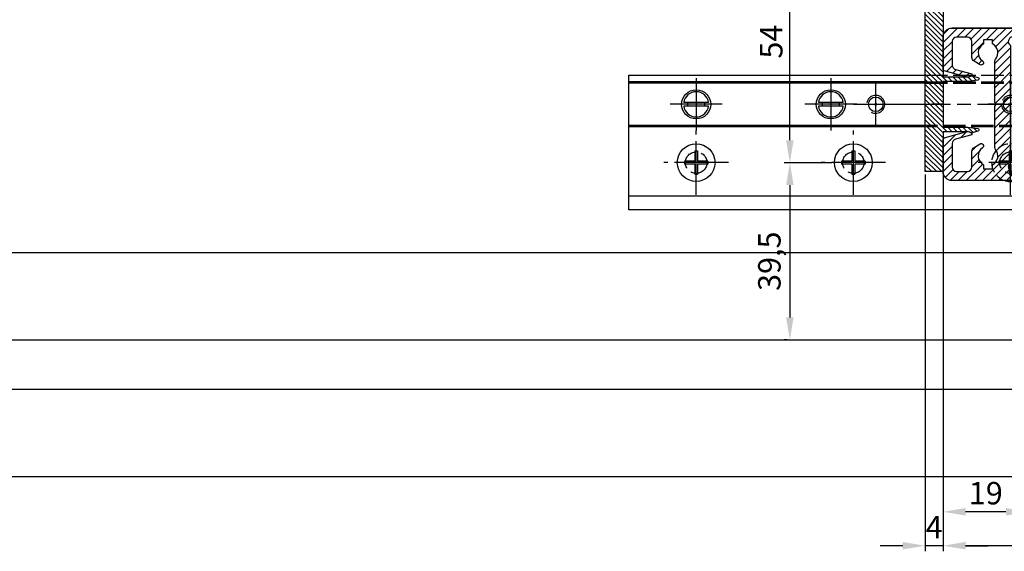
# Model space of a CAD drawing. Units: millimetres. Extents: x 311 to 15388, y -195 to 4637.
# Drawn here: x 1438 to 1658, y 14 to 132 of the extents above; entities that cross this region are included whole.
import ezdxf

# ---------------------------------------------------------------- set-up
doc = ezdxf.new("R2010")
doc.units = ezdxf.units.MM
for name, pattern in [('AM_DIN_F_W050x2', [3.125, 2.25, -0.875]), ('CENTERLINE', [30, 12, -1.5, 3, -1.5, 12]), ('GEN3', [6.25, 5, -1.25])]:
    doc.linetypes.add(name, pattern=pattern)
for name, color, linetype in [('centerline-Mittellinie', 4, 'CENTERLINE'), ('dimension-Bemassung', 2, 'Continuous'), ('hatching-Schraffur', 5, 'Continuous'), ('helpline-Hilslinie', 1, 'Continuous'), ('hiddenline-hinterliegendelinie', 6, 'GEN3'), ('insert point -Einfügepunkt', 6, 'Continuous'), ('outline-Körperkante', 7, 'Continuous')]:
    doc.layers.add(name, color=color, linetype=linetype)
doc.dimstyles.new('ISO-5.0', dxfattribs={"dimtxt": 5, "dimasz": 5, "dimexe": 1.25, "dimexo": 0.625, "dimgap": 1, "dimtad": 1, "dimdec": 3, "dimtxsty": 'Standard', "dimcen": 2.5, "dimclrd": 256, "dimclre": 256, "dimadec": 0, "dimazin": 0, "dimtfac": 1, "dimtdec": 3, "dimtmove": 0, "dimatfit": 3, "dimfxl": 1, "dimlwd": -1, "dimlwe": -1, "dimarcsym": 0})

# ---------------------------------------------------------------- blocks, each defined once
blk = doc.blocks.new('Bodenführung_Grundriss_links')
at = {"layer": 'centerline-Mittellinie'}
for p, q in [((60.07506844145473, 226.3713621651643), (60.07506844145473, 214.7713621651644)), ((90.07506844145473, 226.3713621651643), (90.07506844145473, 214.7713621651644)), ((100.0750684414547, 215.5713621651644), (100.0750684414547, 225.5713621651644)), ((65.87506844145491, 220.5713621651644), (54.27506844145455, 220.5713621651644)), ((95.87506844145491, 220.5713621651644), (84.27506844145455, 220.5713621651644)), ((95.07506844145473, 220.5713621651644), (105.0750684414547, 220.5713621651644)), ((99.57506844145519, 220.5713621651644), (100.5750684414543, 220.5713621651644)), ((100.0750684414547, 220.0713621651648), (100.0750684414547, 221.0713621651639)), ((130.5750684414547, 220.5713621651644), (129.5750684414547, 220.5713621651644)), ((130.0750684414547, 220.0713621651644), (130.0750684414547, 221.0713621651644)), ((60.07506844145473, 200.3713621651643), (60.07506844145473, 214.7713621651644)), ((95.07506844145473, 200.3713621651643), (95.07506844145473, 214.7713621651644)), ((130.0750684414547, 200.3713621651643), (130.0750684414547, 214.7713621651644)), ((67.275068441455, 207.5713621651644), (52.87506844145491, 207.5713621651644)), ((102.275068441455, 207.5713621651644), (87.87506844145491, 207.5713621651644)), ((137.275068441455, 207.5713621651644), (122.8750684414549, 207.5713621651644))]:
    blk.add_line(p, q, dxfattribs=at)
at = {"layer": 'helpline-Hilslinie'}
for centre, radius, start, end in [((100.0750684414547, 220.5713621651644), 2, 240.0000000000003, 169.999999999995), ((100.0750684414547, 220.5713621651644), 0.1999999999998181, 240.0000000000148, 169.9999999999617), ((130.0750684414547, 220.5713621651644), 0.2, 10.00000000003824, 299.9999999999852)]:
    blk.add_arc(centre, radius, start, end, dxfattribs=at)
at = {"layer": 'hiddenline-hinterliegendelinie'}
for p, q in [((111.0745684414546, 225.5713621651644), (145.0750684414547, 225.5713621651644)), ((111.0745684414546, 225.3213621651644), (145.0750684414547, 225.3213621651644)), ((130.0750684414547, 215.5713621651644), (130.0750684414547, 225.5713621651644)), ((135.0750684414547, 220.5713621651644), (125.0750684414547, 220.5713621651644)), ((145.0750684414547, 215.8213621651644), (111.0745684414546, 215.8213621651644)), ((145.0750684414547, 215.5713621651644), (111.0745684414546, 215.5713621651644))]:
    blk.add_line(p, q, dxfattribs=at)
at = {"layer": 'hiddenline-hinterliegendelinie', "linetype": 'AM_DIN_F_W050x2'}
for p, q in [((129.7450684414548, 210.1713621651643), (129.7450684414548, 207.9013621651643)), ((129.7450684414548, 210.1713621651643), (130.4050684414547, 210.1713621651643)), ((130.4050684414547, 210.1713621651643), (130.4050684414547, 207.9013621651643)), ((129.7450684414548, 207.9013621651643), (127.4750684414548, 207.9013621651643)), ((127.4750684414548, 207.9013621651643), (127.4750684414548, 207.2413621651644)), ((129.7450684414548, 207.2413621651644), (127.4750684414548, 207.2413621651644)), ((129.7450684414548, 207.2413621651644), (129.7450684414548, 204.9713621651642)), ((132.6750684414546, 207.9013621651643), (130.4050684414547, 207.9013621651643)), ((130.4050684414547, 207.2413621651644), (130.4050684414547, 204.9713621651642)), ((132.6750684414546, 207.2413621651644), (130.4050684414547, 207.2413621651644)), ((132.6750684414546, 207.9013621651643), (132.6750684414546, 207.2413621651644)), ((129.7450684414548, 204.9713621651642), (130.4050684414547, 204.9713621651642))]:
    blk.add_line(p, q, dxfattribs=at)
at = {"layer": 'hiddenline-hinterliegendelinie'}
blk.add_lwpolyline([(111.0745684414546, 227.0713621651644), (145.0750684414547, 227.0713621651644), (145.0750684414547, 203.5713621651644)], dxfattribs=at)
for centre in [(60.07506844145473, 207.5713621651644), (95.07506844145473, 207.5713621651644), (130.0750684414547, 207.5713621651644)]:
    blk.add_circle(centre, 2.399999999999977, dxfattribs=at)
for centre, radius, start, end in [((130.0750684414547, 220.5713621651644), 2.000000000000212, 9.999999999991928, 299.9999999999998), ((130.0750684414547, 207.5713621651644), 4.2, 252.247209838046, 287.752790161954)]:
    blk.add_arc(centre, radius, start, end, dxfattribs=at)
at = {"layer": 'hiddenline-hinterliegendelinie', "linetype": 'AM_DIN_F_W050x2'}
for start, end in [(287.752790161954, 180), (180, 252.247209838046)]:
    blk.add_arc((130.0750684414547, 207.5713621651644), 4.2, start, end, dxfattribs=at)
at = {"layer": 'outline-Körperkante'}
for p, q in [((111.0745684414546, 225.5713621651644), (45.07506844145473, 225.5713621651644)), ((111.0745684414546, 225.3213621651644), (45.07506844145473, 225.3213621651644)), ((58.1665349730556, 220.9713621651645), (57.30378714934432, 220.9713621651645)), ((58.1665349730556, 220.1713621651643), (57.30378714934432, 220.1713621651643)), ((61.98360190985386, 220.9713621651645), (58.1665349730556, 220.9713621651645)), ((61.98360190985386, 220.1713621651643), (58.1665349730556, 220.1713621651643)), ((62.84634973356515, 220.9713621651645), (61.98360190985386, 220.9713621651645)), ((62.84634973356515, 220.1713621651643), (61.98360190985386, 220.1713621651643)), ((88.1665349730556, 220.9713621651645), (87.30378714934432, 220.9713621651645)), ((88.1665349730556, 220.1713621651643), (87.30378714934432, 220.1713621651643)), ((91.98360190985386, 220.9713621651645), (88.1665349730556, 220.9713621651645)), ((91.98360190985386, 220.1713621651643), (88.1665349730556, 220.1713621651643)), ((92.84634973356515, 220.9713621651645), (91.98360190985386, 220.9713621651645)), ((92.84634973356515, 220.1713621651643), (91.98360190985386, 220.1713621651643)), ((111.0745684414546, 215.8213621651644), (45.07506844145473, 215.8213621651644)), ((111.0745684414546, 215.5713621651644), (45.07506844145473, 215.5713621651644)), ((59.7450684414548, 210.1713621651643), (59.7450684414548, 207.9013621651643)), ((59.7450684414548, 210.1713621651643), (60.40506844145466, 210.1713621651643)), ((60.40506844145466, 210.1713621651643), (60.40506844145466, 207.9013621651643)), ((94.7450684414548, 210.1713621651643), (95.40506844145466, 210.1713621651643)), ((94.7450684414548, 210.1713621651643), (94.7450684414548, 207.9013621651643)), ((95.40506844145466, 210.1713621651643), (95.40506844145466, 207.9013621651643)), ((59.7450684414548, 207.9013621651643), (57.47506844145482, 207.9013621651643)), ((57.47506844145482, 207.9013621651643), (57.47506844145482, 207.2413621651644)), ((59.7450684414548, 207.2413621651644), (57.47506844145482, 207.2413621651644)), ((59.7450684414548, 207.2413621651644), (59.7450684414548, 204.9713621651642)), ((62.67506844145464, 207.9013621651643), (60.40506844145466, 207.9013621651643)), ((62.67506844145464, 207.2413621651644), (60.40506844145466, 207.2413621651644)), ((60.40506844145466, 207.2413621651644), (60.40506844145466, 204.9713621651642)), ((62.67506844145464, 207.9013621651643), (62.67506844145464, 207.2413621651644)), ((92.47506844145482, 207.9013621651643), (92.47506844145482, 207.2413621651644)), ((94.7450684414548, 207.9013621651643), (92.47506844145482, 207.9013621651643)), ((94.7450684414548, 207.2413621651644), (92.47506844145482, 207.2413621651644)), ((94.7450684414548, 207.2413621651644), (94.7450684414548, 204.9713621651642)), ((97.67506844145464, 207.9013621651643), (95.40506844145466, 207.9013621651643)), ((95.40506844145466, 207.2413621651644), (95.40506844145466, 204.9713621651642)), ((97.67506844145464, 207.2413621651644), (95.40506844145466, 207.2413621651644)), ((97.67506844145464, 207.9013621651643), (97.67506844145464, 207.2413621651644)), ((59.7450684414548, 204.9713621651642), (60.40506844145466, 204.9713621651642)), ((94.7450684414548, 204.9713621651642), (95.40506844145466, 204.9713621651642)), ((145.0750684414547, 200.0713621651644), (45.07506844145473, 200.0713621651644))]:
    blk.add_line(p, q, dxfattribs=at)
blk.add_lwpolyline([(145.0750684414547, 203.5713621651644), (145.0750684414547, 197.0713621651644), (45.07506844145473, 197.0713621651644), (45.07506844145473, 227.0713621651644), (111.0745684414546, 227.0713621651644)], dxfattribs=at)
for centre, radius in [((60.07506844145473, 220.5713621651644), 3.25), ((90.07506844145473, 220.5713621651644), 3.25), ((100.0750684414547, 220.5713621651644), 1.621), ((130.0750684414547, 220.5713621651644), 1.621), ((100.0750684414547, 220.5713621651644), 0.1620999999998526), ((130.0750684414547, 220.5713621651644), 0.1621), ((60.07506844145473, 207.5713621651644), 4.2), ((95.07506844145473, 207.5713621651644), 4.2)]:
    blk.add_circle(centre, radius, dxfattribs=at)
for centre, radius, start, end in [((60.07506844145473, 220.5713621651644), 2.8, 8.213210701736188, 171.7867892982638), ((90.07506844145473, 220.5713621651644), 2.8, 8.213210701736188, 171.7867892982638), ((60.07506844145473, 220.5713621651644), 2.8, 188.2132107017362, 351.7867892982638), ((60.07506844145473, 220.5713621651644), 1.95, 168.1629958441081, 191.8370041558919), ((60.07506844145473, 220.5713621651644), 1.95, 348.1629958441082, 11.83700415589188), ((90.07506844145473, 220.5713621651644), 2.8, 188.2132107017362, 351.7867892982638), ((90.07506844145473, 220.5713621651644), 1.95, 168.1629958441081, 191.8370041558919), ((90.07506844145473, 220.5713621651644), 1.95, 348.1629958441082, 11.83700415589188)]:
    blk.add_arc(centre, radius, start, end, dxfattribs=at)
blk = doc.blocks.new('*D120')
at = {"layer": 'Defpoints', "color": 0}
for p in [(1473.997397125392, 255.4462449630327), (1454.99740440827, 252.9462376801562), (1454.99740440827, 177.097130358993)]:
    blk.add_point(p, dxfattribs=at)
at = {"layer": 'dimension-Bemassung'}
for p, q in [((1473.997397125392, 254.8212449630327), (1473.997397125392, 175.847130358993)), ((1454.99740440827, 252.3212376801562), (1454.99740440827, 175.847130358993)), ((1468.997397125392, 177.097130358993), (1459.99740440827, 177.097130358993))]:
    blk.add_line(p, q, dxfattribs=at)
for points in [[(1459.99740440827, 177.9304636923264), (1459.99740440827, 176.2637970256597), (1454.99740440827, 177.097130358993)], [(1468.997397125392, 177.9304636923264), (1468.997397125392, 176.2637970256597), (1473.997397125392, 177.097130358993)]]:
    blk.add_solid(points, dxfattribs=at)
at = {"layer": 'dimension-Bemassung', "color": 0, "insert": (1464.497400766831, 180.597130358993), "char_height": 5, "attachment_point": 5}
blk.add_mtext('19', dxfattribs=at)
blk = doc.blocks.new('*D121')
at = {"layer": 'Defpoints', "color": 0}
for p in [(1450.99740440827, 252.9462376801555), (1454.99740440827, 253.3533214834181), (1450.99740440827, 169.5315809286575)]:
    blk.add_point(p, dxfattribs=at)
at = {"layer": 'dimension-Bemassung'}
for p, q in [((1450.99740440827, 252.3212376801555), (1450.99740440827, 168.2815809286575)), ((1454.99740440827, 252.7283214834181), (1454.99740440827, 168.2815809286575)), ((1445.99740440827, 169.5315809286575), (1440.99740440827, 169.5315809286575)), ((1454.99740440827, 169.5315809286575), (1450.99740440827, 169.5315809286575)), ((1459.99740440827, 169.5315809286575), (1464.99740440827, 169.5315809286575))]:
    blk.add_line(p, q, dxfattribs=at)
for points in [[(1445.99740440827, 170.3649142619908), (1445.99740440827, 168.6982475953241), (1450.99740440827, 169.5315809286575)], [(1459.99740440827, 170.3649142619908), (1459.99740440827, 168.6982475953241), (1454.99740440827, 169.5315809286575)]]:
    blk.add_solid(points, dxfattribs=at)
at = {"layer": 'dimension-Bemassung', "color": 0, "insert": (1452.99740440827, 173.0315809286575), "char_height": 5, "attachment_point": 5}
blk.add_mtext('4', dxfattribs=at)
blk = doc.blocks.new('*D127')
at = {"layer": 'Defpoints', "color": 0}
for p in [(1454.99740440827, 252.9462376801562), (2406.99740440827, 232.9967984159809), (1454.99740440827, 169.5315809286575)]:
    blk.add_point(p, dxfattribs=at)
at = {"layer": 'dimension-Bemassung'}
for p, q in [((1454.99740440827, 252.3212376801562), (1454.99740440827, 168.2815809286575)), ((2406.99740440827, 232.3717984159809), (2406.99740440827, 168.2815809286575)), ((2401.99740440827, 169.5315809286575), (1459.99740440827, 169.5315809286575))]:
    blk.add_line(p, q, dxfattribs=at)
for points in [[(1459.99740440827, 170.3649142619908), (1459.99740440827, 168.6982475953241), (1454.99740440827, 169.5315809286575)], [(2401.99740440827, 170.3649142619908), (2401.99740440827, 168.6982475953241), (2406.99740440827, 169.5315809286575)]]:
    blk.add_solid(points, dxfattribs=at)
at = {"layer": 'dimension-Bemassung', "color": 0, "insert": (2352.145185419467, 173.0315809286575), "char_height": 5, "attachment_point": 5}
blk.add_mtext('FB2', dxfattribs=at)
blk = doc.blocks.new('*D136')
at = {"layer": 'Defpoints', "color": 0}
for p in [(1420.862265678857, 308.9314634761801), (1434.231479873917, 308.9314634761801), (1430.812451234265, 254.9314634761801)]:
    blk.add_point(p, dxfattribs=at)
at = {"layer": 'dimension-Bemassung'}
for p, q in [((1433.606479873917, 308.9314634761801), (1419.612265678857, 308.9314634761801)), ((1420.862265678857, 259.9314634761801), (1420.862265678857, 303.9314634761801)), ((1430.187451234265, 254.9314634761801), (1419.612265678857, 254.9314634761801))]:
    blk.add_line(p, q, dxfattribs=at)
for points in [[(1420.028932345523, 303.9314634761801), (1421.69559901219, 303.9314634761801), (1420.862265678857, 308.9314634761801)], [(1420.028932345523, 259.9314634761801), (1421.69559901219, 259.9314634761801), (1420.862265678857, 254.9314634761801)]]:
    blk.add_solid(points, dxfattribs=at)
at = {"layer": 'dimension-Bemassung', "color": 0, "insert": (1417.362265678857, 281.9314634761804), "char_height": 5, "attachment_point": 5, "rotation": 90}
blk.add_mtext('54', dxfattribs=at)
blk = doc.blocks.new('*D137')
at = {"layer": 'Defpoints', "color": 0}
for p in [(1420.862265678857, 254.9314634761801), (1420.862265678857, 215.4314634761801), (1420.862265678857, 215.4314634761801)]:
    blk.add_point(p, dxfattribs=at)
at = {"layer": 'dimension-Bemassung'}
for p, q in [((1420.237265678857, 254.9314634761801), (1419.612265678857, 254.9314634761801)), ((1420.862265678857, 249.9314634761801), (1420.862265678857, 220.4314634761801)), ((1420.237265678857, 215.4314634761801), (1419.612265678857, 215.4314634761801))]:
    blk.add_line(p, q, dxfattribs=at)
for points in [[(1420.028932345523, 249.9314634761801), (1421.69559901219, 249.9314634761801), (1420.862265678857, 254.9314634761801)], [(1420.028932345523, 220.4314634761801), (1421.69559901219, 220.4314634761801), (1420.862265678857, 215.4314634761801)]]:
    blk.add_solid(points, dxfattribs=at)
at = {"layer": 'dimension-Bemassung', "color": 0, "insert": (1416.94559901219, 232.9631674658021), "char_height": 5, "attachment_point": 5, "rotation": 90}
blk.add_mtext('39,5', dxfattribs=at)
blk = doc.blocks.new('Grundriss_H-profil')
at = {"layer": 'hatching-Schraffur'}
h = blk.add_hatch(dxfattribs=at)
h.set_pattern_fill('LINE', color=256, scale=0.4, angle=45, style=0)
h.set_pattern_definition([(315, (-385.3312636448503, -260.1302474895663), (-0.8980256121069154, -0.8980256121069153), [])])
edge = h.paths.add_edge_path()
edge.add_line((15.49999712563476, -15), (26.49999712563476, -15))
edge.add_line((26.49999712563476, -15), (26.49999712563476, -16))
edge.add_line((26.49999712563476, -16), (28.49999712563476, -16))
edge.add_line((28.49999712563476, -16), (28.49999712563476, -15))
edge.add_line((28.49999712563476, -15), (29.99999712563476, -15))
edge.add_line((29.99999712563476, -15), (29.99999712563476, -17))
edge.add_line((29.99999712563476, -17), (1.99999712563476, -17))
edge.add_ellipse((1.99999712563479, -15), major_axis=(1.414213562373096, 1.414213562373096), ratio=0.9999999999999993, start_angle=135.0000000000016, end_angle=224.9999999999992, ccw=False)
edge.add_line((-2.874365238330668e-06, -15.00000000000005), (-2.87436523744048e-06, -7.730820300845945))
edge.add_ellipse((0.2999971256348024, -7.730820300845945), major_axis=(-0.2121320343559926, 0.2121320343559926), ratio=0.9999999999999978, start_angle=-30.000000000002615, end_angle=45.000000000000114, ccw=False)
edge.add_line((0.2223514121040457, -7.441042552959171), (5.600395435616462, -5.999999999999997))
edge.add_line((5.600395435616462, -5.999999999999997), (6.39999712563474, -6.461650250976558))
edge.add_line((6.39999712563474, -6.461650250976558), (6.39999712563474, -6.821023553303061))
edge.add_line((6.39999712563474, -6.821023553303061), (2.741178080532221, -7.801401161689906))
edge.add_ellipse((2.999997125634819, -8.767326987979), major_axis=(-0.7071067811865793, 0.7071067811865794), ratio=0.9999999999999998, start_angle=-29.99999999999611, end_angle=45)
edge.add_line((1.999997125634762, -8.767326987979), (1.999997125634762, -14))
edge.add_ellipse((2.999997125634762, -14), major_axis=(0.7071067811865479, 0.7071067811865478), ratio=0.999999999999999, start_angle=135, end_angle=225)
edge.add_line((2.999997125634762, -15), (5.399997125634739, -15))
edge.add_ellipse((5.399997125634739, -14), major_axis=(0.7071067811865477, 0.7071067811865477), ratio=0.9999999999999997, start_angle=225, end_angle=315)
edge.add_line((6.399997125634739, -14), (6.39999712563474, -10.46746704158317))
edge.add_ellipse((7.399997125634797, -10.4674670415834), major_axis=(-0.7071067811865892, 0.7071067811865891), ratio=0.999999999999998, start_angle=-15.000000000002785, end_angle=44.999999999986926, ccw=False)
edge.add_line((6.899997125634797, -9.601441637798867), (8.245906199707688, -8.824380671577954))
edge.add_ellipse((8.499997125634733, -9.255005567933834), major_axis=(0.3535533905932587, 0.3535533905932588), ratio=0.9999999999999876, start_angle=258.74898859586597, end_angle=435.54279951992476, ccw=False)
edge.add_ellipse((9.999997125634733, -11.4999999999992), major_axis=(1.555634918610973, 1.555634918610973), ratio=1, start_angle=78.74898859587924, end_angle=197.9643082105983)
edge.add_line((8.999997125634762, -13.45959179422658), (8.999997125634762, -14.40000000000003))
edge.add_line((8.999997125634762, -14.40000000000003), (10.99999712563476, -14.40000000000003))
edge.add_line((10.99999712563476, -14.40000000000003), (10.99999712563476, -13.45959179422652))
edge.add_ellipse((9.999997125634733, -11.5), major_axis=(-1.555634918610404, 1.555634918610404), ratio=0.9999999999999998, start_angle=162.0356917894131, end_angle=263.624832873019)
edge.add_ellipse((12.49999712563385, -9.502501564456507), major_axis=(-0.70710678118591, 0.7071067811859099), ratio=0.9999999999999966, start_angle=45.000000000114085, end_angle=83.62483287314461, ccw=False)
edge.add_line((11.49999712563476, -9.502501564458496), (11.49999712563476, -0.4000000000000323))
edge.add_line((11.49999712563476, -0.4000000000000319), (11.89999712563474, -5.473399511402022e-14))
edge.add_line((11.89999712563474, -5.474798674305614e-14), (11.49999712563476, 0.3999999999999226))
edge.add_line((11.49999712563476, 0.3999999999999226), (11.49999712563477, 9.502501564458386))
edge.add_ellipse((12.49999712563508, 9.502501564458273), major_axis=(-0.7071067811867682, 0.7071067811867681), ratio=0.9999999999999982, start_angle=6.375167126985616, end_angle=44.99999999999352, ccw=False)
edge.add_ellipse((9.999997125634538, 11.5000000000008), major_axis=(1.555634918609921, 1.555634918609921), ratio=0.9999999999999998, start_angle=276.3751671269646, end_angle=377.9643082105721)
edge.add_line((10.99999712563477, 13.45959179422647), (10.99999712563477, 14.39999999999992))
edge.add_line((10.99999712563477, 14.39999999999992), (8.999997125634765, 14.39999999999992))
edge.add_line((8.999997125634765, 14.39999999999992), (8.999997125634765, 13.45959179422647))
edge.add_ellipse((9.999997125634794, 11.49999999999904), major_axis=(1.555634918610976, 1.555634918610976), ratio=1, start_angle=72.03569178940238, end_angle=191.2510114041187)
edge.add_ellipse((8.499997125634765, 9.25500556793378), major_axis=(0.3535533905932512, 0.3535533905932512), ratio=0.9999999999999967, start_angle=194.4572004800756, end_angle=371.2510114041333, ccw=False)
edge.add_line((8.24590619970772, 8.8243806715779), (6.899997125634571, 9.60144163779859))
edge.add_ellipse((7.399997125634685, 10.46746704158307), major_axis=(-0.7071067811866109, 0.7071067811866107), ratio=0.9999999999999989, start_angle=44.999999999999886, end_angle=104.9999999999954, ccw=False)
edge.add_line((6.3999971256346, 10.46746704158307), (6.399997125634743, 14))
edge.add_ellipse((5.399997125634743, 14), major_axis=(0.7071067811865479, 0.7071067811865478), ratio=0.999999999999999, start_angle=314.9999999999999, end_angle=405.0000000000001)
edge.add_line((5.399997125634743, 15), (2.999997125634765, 14.99999999999995))
edge.add_ellipse((2.999997125634765, 14), major_axis=(-0.7071067811865076, 0.7071067811865077), ratio=0.9999999999999996, start_angle=-45.00000000000002, end_angle=45.00000000000326)
edge.add_line((1.999997125634765, 13.99999999999995), (1.999997125634651, 8.767326987978894))
edge.add_ellipse((2.999997125634708, 8.767326987979008), major_axis=(-0.7071067811865878, 0.7071067811865878), ratio=0.9999999999999996, start_angle=45.00000000000652, end_angle=120.0000000000033)
edge.add_line((2.741178080532223, 7.801401161689856), (6.399997125634742, 6.821023553302953))
edge.add_line((6.399997125634742, 6.821023553302953), (6.399997125634742, 6.461650250976507))
edge.add_line((6.399997125634742, 6.461650250976507), (5.600395435616464, 5.999999999999946))
edge.add_line((5.600395435616464, 5.999999999999946), (0.2223514121040475, 7.441042552959178))
edge.add_ellipse((0.2999971256347474, 7.730820300845895), major_axis=(-0.2121320343559517, 0.2121320343559517), ratio=0.9999999999999986, start_angle=45.000000000010914, end_angle=120.00000000001029, ccw=False)
edge.add_line((-2.874365235547038e-06, 7.730820300845838), (-2.874365234656849e-06, 14.99999999999995))
edge.add_ellipse((1.999997125634737, 15), major_axis=(1.414213562373076, 1.414213562373076), ratio=0.9999999999999989, start_angle=44.999999999999204, end_angle=135.0000000000016, ccw=False)
edge.add_line((1.999997125634766, 16.99999999999995), (29.99999712563477, 16.99999999999994))
edge.add_line((29.99999712563477, 16.99999999999994), (29.99999712563477, 14.99999999999994))
edge.add_line((29.99999712563477, 14.99999999999994), (28.49999712563477, 14.99999999999994))
edge.add_line((28.49999712563477, 14.99999999999994), (28.49999712563477, 15.99999999999994))
edge.add_line((28.49999712563477, 15.99999999999994), (26.49999712563477, 15.99999999999994))
edge.add_line((26.49999712563477, 15.99999999999994), (26.49999712563477, 14.99999999999994))
edge.add_line((26.49999712563477, 14.99999999999994), (15.49999712563477, 14.99999999999994))
edge.add_ellipse((15.49999712563479, 13.99999999999994), major_axis=(0.7071067811865479, 0.7071067811865478), ratio=0.9999999999999996, start_angle=45.00000000000164, end_angle=194.999999999998)
edge.add_line((14.99999712563477, 13.13397459621553), (14.99999712563476, -13.13397459621558))
edge.add_ellipse((15.49999712563473, -14), major_axis=(0.7071067811865265, 0.7071067811865265), ratio=0.999999999999999, start_angle=74.99999999999913, end_angle=225.0000000000016)
at = {"layer": 'outline-Körperkante'}
blk.add_line((30, -17), (2, -17), dxfattribs=at)
blk.add_lwpolyline([(10.99999712563477, 13.45959179422647, -0.4747768484601994), (11.71874712563442, 10.12671982556538, 0.170146590439646), (11.49999712563477, 9.502501564458386), (11.49999712563476, 0.3999999999999226), (11.89999712563474, -5.474798674305614e-14), (11.49999712563476, -0.4000000000000319), (11.49999712563476, -9.502501564458496, 0.1701465904396517), (11.71874712563556, -10.12671982556463, -0.4747768484601927), (10.99999712563476, -13.45959179422652), (10.99999712563476, -14.40000000000003), (8.999997125634762, -14.40000000000003), (8.999997125634762, -13.45959179422658, -0.5727941721727782), (8.777774903412363, -9.670745277575518, 0.9724049664168604), (8.245906199707688, -8.824380671577954), (6.899997125634797, -9.601441637798867, 0.267949192431065), (6.39999712563474, -10.46746704158317), (6.399997125634739, -14, -0.414213562373095), (5.399997125634739, -15), (2.999997125634762, -15, -0.414213562373095), (1.999997125634762, -14), (1.999997125634762, -8.767326987979, -0.3394542588633702), (2.741178080532221, -7.801401161689906), (6.39999712563474, -6.821023553303061), (6.39999712563474, -6.461650250976558), (5.600395435616462, -5.999999999999997), (0.2223514121040457, -7.441042552959171, 0.3394542588633806), (-2.87436523744048e-06, -7.730820300845945), (-2.874365238330668e-06, -15.00000000000005, 0.414213562373095), (1.999997125634762, -17), (29.99999712563476, -17), (29.99999712563476, -15), (28.49999712563476, -15), (28.49999712563476, -16), (26.49999712563476, -16), (26.49999712563476, -15), (15.49999712563476, -15, -0.7673269879789623), (14.99999712563476, -13.13397459621558), (14.99999712563477, 13.13397459621553, -0.7673269879789567), (15.49999712563477, 14.99999999999994), (26.49999712563477, 14.99999999999994), (26.49999712563477, 15.99999999999994), (28.49999712563477, 15.99999999999994), (28.49999712563477, 14.99999999999994), (29.99999712563477, 14.99999999999994), (29.99999712563477, 16.99999999999994), (1.999997125634766, 16.99999999999995, 0.414213562373095), (-2.874365234656849e-06, 14.99999999999995), (-2.874365235547038e-06, 7.730820300845838, 0.3394542588633984), (0.2223514121040475, 7.441042552959178), (5.600395435616464, 5.999999999999946), (6.399997125634742, 6.461650250976507), (6.399997125634742, 6.821023553302953), (2.741178080532223, 7.801401161689856, -0.3394542588633446), (1.999997125634651, 8.767326987978894), (1.999997125634765, 13.99999999999995, -0.414213562373095), (2.999997125634765, 14.99999999999995), (5.399997125634743, 15, -0.414213562373095), (6.399997125634743, 14), (6.399997125634571, 10.46746704158307, 0.2679491924311277), (6.899997125634571, 9.60144163779859), (8.245906199707692, 8.824380671577844, 0.9724049664168467), (8.777774903412366, 9.670745277575408, -0.5727941721727757), (8.999997125634765, 13.45959179422647), (8.999997125634765, 14.39999999999992), (10.99999712563477, 14.39999999999992)], format="xyb", close=True, dxfattribs=at)
blk = doc.blocks.new('Grundriss_Fingerschutzprofil')
at = {"layer": 'hatching-Schraffur'}
h = blk.add_hatch(dxfattribs=at)
h.set_pattern_fill('ANSI31', color=256, scale=0.25, style=0)
h.set_pattern_definition([(45, (0, 0), (-0.561266007566822, 0.5612660075668221), [])])
h.paths.add_polyline_path([(-5.100000000000023, 0), (-5.100000000000023, 5.500000000000004), (-5.386828132593223, 7.699999999999818, 1), (-5.986828132593132, 7.699999999999989), (-6.336779051987947, 6.500000000000003), (-6.100000000000023, 5.500000000000001), (-6.100000000000023, 0), (-37.00000000000001, 0), (-37, -4), (15, -4), (15, 0), (6.100000000000023, 0), (6.100000000000023, 5.5), (6.336779051987947, 6.500000000000003), (5.986828132593246, 7.699999999999989, 1), (5.386828132593223, 7.699999999999847), (5.100000000000023, 5.5), (5.100000000000023, 0)])
at = {"layer": 'insert point -Einfügepunkt'}
blk.add_line((0, 0), (0, -2.5), dxfattribs=at)
at = {"layer": 'outline-Körperkante'}
blk.add_line((5.100000000000023, 0), (5.100000000000023, 4.709424908436858), dxfattribs=at)
blk.add_lwpolyline([(15, -4), (-37, -4), (-37, 0), (-6.100000000000023, 0), (-6.100000000000023, 5.5), (-6.336779051987946, 6.5), (-5.986828132593132, 7.699999999999989, -1.000000000000456), (-5.386828132593223, 7.699999999999818), (-5.100000000000023, 5.5), (-5.100000000000023, 0), (5.100000000000023, 0), (5.100000000000023, 5.5), (5.386828132593223, 7.699999999999847, -1.000000000000456), (5.986828132593246, 7.699999999999989), (6.336779051987946, 6.5), (6.100000000000023, 5.5), (6.100000000000023, 0), (15, 0)], format="xyb", close=True, dxfattribs=at)
blk = doc.blocks.new('Grundriss_Laufflügel_Teleskop')
at = {"layer": 'centerline-Mittellinie'}
blk.add_line((-1879.364993274515, 57.99999938328799), (-899.3858378161526, 57.99999938328776), dxfattribs=at)
at = {"xscale": -1, "rotation": 180}
blk.add_blockref('Grundriss_H-profil', (-1869.000572911157, 57.99999938328867), dxfattribs=at)
at = {"layer": 'outline-Körperkante', "rotation": 270}
blk.add_blockref('Grundriss_Fingerschutzprofil', (-1869.000575785522, 57.99999938328796), dxfattribs=at)
blk = doc.blocks.new('Grundriss_Teleskop_EL_MF_OS')
at = {"layer": 'outline-Körperkante'}
for p, q in [((344.9966455732514, 234.9462382968667), (2372.997401533904, 234.9462382968667)), ((344.9966455732514, 215.4462382968667), (2372.997401533904, 215.4462382968667)), ((344.9966455732514, 204.4462382968667), (2372.997401533904, 204.4462382968667)), ((344.9966455732514, 184.9462382968667), (3323.997971052725, 184.9462382968667))]:
    blk.add_line(p, q, dxfattribs=at)
blk.add_blockref('Bodenführung_Grundriss_links', (1339.922335966815, 47.37487613170322))
blk.add_blockref('Grundriss_Laufflügel_Teleskop', (3323.997980193792, 209.9462382968675), dxfattribs=at)
at = {"layer": 'dimension-Bemassung'}
for base, p1, p2, picture, middle in [((1420.862265678857, 308.9314634761801), (1430.812451234265, 254.9314634761802), (1434.231479873917, 308.9314634761802), '*D136', (1420.862265678857, 281.9314634761804)), ((1420.862265678857, 215.4314634761801), (1420.862265678857, 254.9314634761802), (1420.862265678857, 215.4314634761802), '*D137', (1420.862265678857, 232.9631674658021))]:
    dim = blk.add_linear_dim(base=base, p1=p1, p2=p2, angle=90, dimstyle='ISO-5.0', dxfattribs=at)
    dim.commit()
    dim.dimension.update_dxf_attribs({"geometry": picture, "text_midpoint": middle, "dimtype": 160})
dim = blk.add_linear_dim(base=(1454.99740440827, 177.097130358993), p1=(1473.997397125392, 255.4462449630327), p2=(1454.99740440827, 252.9462376801562), dimstyle='ISO-5.0', dxfattribs=at)
dim.commit()
dim.dimension.update_dxf_attribs({"geometry": '*D120', "text_midpoint": (1464.497400766831, 180.597130358993)})
dim = blk.add_linear_dim(base=(1450.99740440827, 169.5315809286575), p1=(1454.99740440827, 253.3533214834181), p2=(1450.99740440827, 252.9462376801555), dimstyle='ISO-5.0', dxfattribs=at)
dim.commit()
dim.dimension.update_dxf_attribs({"geometry": '*D121', "text_midpoint": (1452.99740440827, 169.5315809286575), "dimtype": 160})
dim = blk.add_linear_dim(base=(1454.99740440827, 169.5315809286575), p1=(2406.99740440827, 232.9967984159809), p2=(1454.99740440827, 252.9462376801562), text='FB2', dimstyle='ISO-5.0', dxfattribs=at)
dim.commit()
dim.dimension.update_dxf_attribs({"geometry": '*D127', "text_midpoint": (2352.145185419467, 169.5315809286575), "dimtype": 160})

msp = doc.modelspace()

# ---------------------------------------------------------------- block references
at = {"layer": 'outline-Körperkante'}
msp.add_blockref('Grundriss_Teleskop_EL_MF_OS', (189.1157424537977, -154.5810909407248), dxfattribs=at)

doc.saveas('drawing.dxf')
